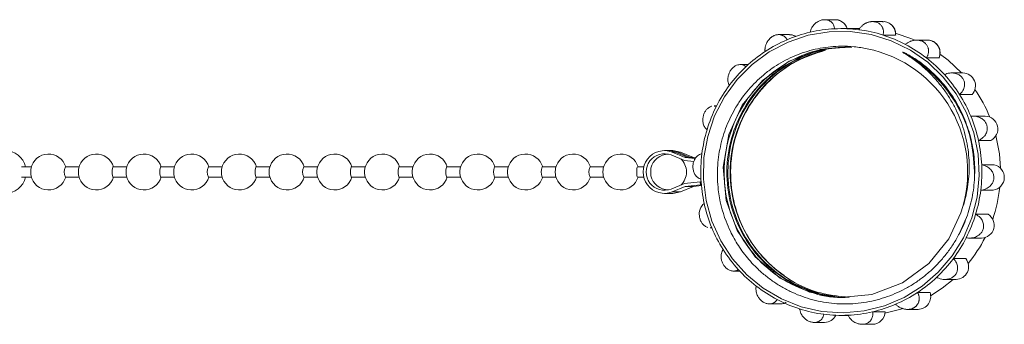
# Model space of a CAD drawing. Units: millimetres. Extents: x -289 to 814, y -73 to 427.
# Drawn here: x 183 to 279, y 136 to 166 of the extents above; entities that cross this region are included whole.
import ezdxf

# ---------------------------------------------------------------- set-up
doc = ezdxf.new("R2010")
doc.units = ezdxf.units.MM
doc.linetypes.add('PHANTOM', pattern=[12.7, 6.35, -1.27, 1.27, -1.27, 1.27, -1.27])

msp = doc.modelspace()

# ---------------------------------------------------------------- linework, layer by layer
at = {"color": 7, "linetype": 'Continuous', "lineweight": 15}
for p, q in [((262.964, 165.654), (261.95, 165.654)), ((267.637, 165.47), (266.62, 165.47)), ((265.353, 164.781), (263.575, 164.781)), ((258.511, 164.195), (257.473, 164.195)), ((268.859, 164.15), (267.646, 164.15)), ((271.967, 163.664), (270.919, 163.664)), ((273.092, 161.922), (271.878, 161.922)), ((254.493, 161.269), (253.724, 161.269)), ((275.43, 160.456), (274.325, 160.456)), ((276.323, 158.35), (275.109, 158.35)), ((251.405, 157.229), (251.161, 157.229)), ((277.611, 156.231), (276.433, 156.231)), ((278.162, 153.865), (276.948, 153.865)), ((246.602, 152.881), (246.319, 152.881)), ((246.845, 152.881), (246.602, 152.881)), ((247.128, 152.881), (246.845, 152.881)), ((246.845, 152.881), (246.845, 152.866)), ((248.351, 152.209), (247.086, 152.729)), ((247.896, 152.729), (247.128, 152.881)), ((248.634, 152.209), (247.37, 152.729)), ((247.612, 152.729), (248.877, 152.209)), ((249.16, 152.209), (247.896, 152.729)), ((248.277, 151.916), (246.977, 152.451)), ((249.181, 151.804), (248.277, 151.916)), ((249.322, 152.089), (248.351, 152.209)), ((248.351, 152.209), (248.634, 152.209)), ((249.349, 152.12), (248.634, 152.209)), ((248.877, 152.209), (249.373, 152.148)), ((248.877, 152.209), (249.16, 152.209)), ((249.4, 152.18), (249.16, 152.209)), ((184.573, 151.281), (183.596, 151.281)), ((189.225, 151.281), (187.893, 151.281)), ((193.877, 151.281), (192.544, 151.281)), ((198.529, 151.281), (197.196, 151.281)), ((203.18, 151.281), (201.848, 151.281)), ((207.832, 151.281), (206.5, 151.281)), ((212.484, 151.281), (211.151, 151.281)), ((217.136, 151.281), (215.803, 151.281)), ((221.787, 151.281), (220.455, 151.281)), ((226.439, 151.281), (225.107, 151.281)), ((231.091, 151.281), (229.759, 151.281)), ((235.743, 151.281), (234.41, 151.281)), ((240.394, 151.281), (239.062, 151.281)), ((244.321, 151.281), (243.714, 151.281)), ((245.046, 151.281), (245.03, 151.281)), ((278.482, 151.476), (277.268, 151.476)), ((183.596, 150.281), (184.573, 150.281)), ((187.893, 150.281), (189.225, 150.281)), ((192.544, 150.281), (193.877, 150.281)), ((197.196, 150.281), (198.529, 150.281)), ((201.848, 150.281), (203.18, 150.281)), ((206.5, 150.281), (207.832, 150.281)), ((211.151, 150.281), (212.484, 150.281)), ((215.803, 150.281), (217.136, 150.281)), ((220.455, 150.281), (221.787, 150.281)), ((225.107, 150.281), (226.439, 150.281)), ((229.759, 150.281), (231.091, 150.281)), ((234.41, 150.281), (235.743, 150.281)), ((239.062, 150.281), (240.394, 150.281)), ((243.714, 150.281), (244.321, 150.281)), ((245.03, 150.281), (245.046, 150.281)), ((248.277, 149.645), (249.794, 149.834)), ((249.895, 149.851), (249.794, 149.834)), ((249.829, 149.536), (249.794, 149.834)), ((246.977, 149.111), (248.277, 149.645)), ((247.086, 148.833), (248.351, 149.352)), ((247.896, 148.833), (249.16, 149.352)), ((248.351, 149.352), (249.829, 149.536)), ((248.351, 149.352), (249.16, 149.352)), ((249.16, 149.352), (249.927, 149.448)), ((249.917, 149.551), (249.829, 149.536)), ((278.389, 149.009), (277.175, 149.009)), ((246.319, 148.681), (247.128, 148.681)), ((247.128, 148.681), (247.896, 148.833)), ((275.756, 146.281), (275.021, 144.64)), ((277.889, 146.652), (276.675, 146.652)), ((250.788, 145.33), (250.946, 145.33)), ((250.94, 145.345), (250.789, 145.352)), ((276.095, 144.333), (277.255, 144.333)), ((275.716, 142.326), (274.502, 142.326)), ((253.044, 141.106), (253.665, 141.106)), ((273.671, 140.293), (274.762, 140.293)), ((272.225, 139.019), (271.011, 139.019)), ((256.561, 137.897), (257.611, 137.897)), ((267.828, 137.003), (269.525, 137.431)), ((270.028, 137.367), (271.066, 137.367)), ((263.575, 136.781), (264.236, 136.781)), ((267.837, 137.131), (266.623, 137.131)), ((260.922, 136.092), (261.94, 136.092)), ((265.599, 135.908), (266.613, 135.908))]:
    msp.add_line(p, q, dxfattribs=at)
at = {"color": 8, "linetype": 'PHANTOM', "lineweight": 0}
for p, q in [((247.086, 152.729), (247.37, 152.729)), ((247.612, 152.729), (247.896, 152.729)), ((247.086, 148.833), (247.896, 148.833))]:
    msp.add_line(p, q, dxfattribs=at)
at = {"color": 7, "linetype": 'Continuous', "lineweight": 15, "flags": 128}
for points in [[(252.182, 158.11), (251.22, 156.249), (250.547, 154.259), (250.18, 152.187), (250.127, 150.083), (250.389, 147.995), (250.96, 145.972), (251.826, 144.062), (252.968, 142.31), (254.359, 140.756), (255.966, 139.437), (257.751, 138.383), (259.672, 137.621), (261.685, 137.167), (263.743, 137.032), (265.796, 137.219), (267.797, 137.724), (269.7, 138.536), (271.459, 139.634), (273.033, 140.993), (274.385, 142.582), (275.484, 144.363), (276.304, 146.295), (276.825, 148.332), (277.036, 150.426), (276.931, 152.528), (276.514, 154.589), (275.793, 156.562), (274.785, 158.398), (273.515, 160.056), (272.012, 161.497), (270.311, 162.687), (268.452, 163.597), (266.479, 164.207), (264.438, 164.503), (262.377, 164.476), (260.343, 164.129), (258.386, 163.469), (256.55, 162.511), (254.879, 161.279), (253.411, 159.8), (252.182, 158.11)], [(270.689, 163.695), (270.362, 163.83), (268.917, 164.311)], [(259.137, 164.019), (258.781, 164.165), (258.511, 164.195)], [(264.138, 162.981), (261.506, 162.736), (258.5, 161.612), (255.89, 159.723), (253.917, 157.299), (252.613, 154.446), (252.056, 151.239), (252.344, 148.001), (253.407, 145.057), (255.167, 142.49), (257.6, 140.409), (260.483, 139.059), (263.503, 138.539), (266.553, 138.826), (269.527, 139.95), (272.105, 141.839), (274.049, 144.263), (275.217, 146.779), (275.217, 146.779)], [(275.305, 160.456), (273.986, 161.692), (273.24, 162.263)], [(279.102, 151.142), (278.995, 152.56), (278.657, 154.333)], [(192.544, 150.281), (192.506, 150.319), (192.473, 150.427), (192.451, 150.59), (192.443, 150.781), (192.451, 150.972), (192.473, 151.134), (192.506, 151.243), (192.544, 151.281), (192.544, 151.281)], [(197.196, 150.281), (197.157, 150.319), (197.125, 150.427), (197.103, 150.59), (197.095, 150.781), (197.103, 150.972), (197.125, 151.134), (197.157, 151.243), (197.196, 151.281), (197.196, 151.281)], [(206.5, 150.281), (206.461, 150.319), (206.428, 150.427), (206.406, 150.59), (206.399, 150.781), (206.406, 150.972), (206.428, 151.134), (206.461, 151.243), (206.5, 151.281), (206.5, 151.281)], [(215.803, 150.281), (215.765, 150.319), (215.732, 150.427), (215.71, 150.59), (215.702, 150.781), (215.71, 150.972), (215.732, 151.134), (215.765, 151.243), (215.803, 151.281), (215.803, 151.281)], [(220.455, 150.281), (220.416, 150.319), (220.383, 150.427), (220.362, 150.59), (220.354, 150.781), (220.362, 150.972), (220.383, 151.134), (220.416, 151.243), (220.455, 151.281), (220.455, 151.281)], [(225.107, 150.281), (225.068, 150.319), (225.035, 150.427), (225.013, 150.59), (225.006, 150.781), (225.013, 150.972), (225.035, 151.134), (225.068, 151.243), (225.107, 151.281), (225.107, 151.281)], [(243.714, 150.281), (243.675, 150.319), (243.642, 150.427), (243.62, 150.59), (243.613, 150.781), (243.62, 150.972), (243.642, 151.134), (243.675, 151.243), (243.714, 151.281), (243.714, 151.281)], [(272.289, 138.679), (273.423, 139.431), (274.477, 140.293)]]:
    msp.add_lwpolyline(points, dxfattribs=at)
at = {"color": 8, "linetype": 'PHANTOM', "lineweight": 0, "flags": 128}
msp.add_lwpolyline([(257.611, 137.897), (257.787, 137.91), (258.035, 137.975)], dxfattribs=at)
at = {"color": 7, "linetype": 'Continuous', "lineweight": 15}
for centre, radius, start, end in [((262.957, 164.427), 1.227, 15.97157, 89.66221), ((267.626, 164.233), 1.237, 356.13037, 89.45846), ((263.591, 151.274), 13.508, 103.11408, 113.16372), ((263.576, 151.337), 13.444, 92.78808, 103.11194), ((263.575, 151.351), 13.429, 82.69649, 92.78544), ((263.569, 151.315), 13.467, 72.38157, 82.69386), ((263.634, 151.177), 13.615, 113.16579, 123.40296), ((263.544, 151.235), 13.551, 62.35118, 72.37971), ((271.949, 162.418), 1.246, 336.51496, 89.17275), ((265.056, 150.761), 12.328, 104.17439, 235.01613), ((263.709, 151.063), 13.751, 123.40353, 133.3343), ((263.633, 150.806), 12.264, 340.83025, 78.39632), ((263.487, 151.127), 13.672, 52.14101, 62.34939), ((263.398, 151.013), 13.817, 42.24161, 52.14084), ((263.812, 150.954), 13.901, 133.33482, 143.43085), ((275.411, 159.206), 1.25, 316.79855, 89.11862), ((263.287, 150.912), 13.967, 32.17727, 42.24147), ((263.928, 150.867), 14.046, 143.42969, 153.2207), ((265.006, 150.845), 14.089, 22.09148, 34.60105), ((263.171, 150.838), 14.105, 22.41471, 32.17875), ((264.038, 150.811), 14.169, 153.21956, 163.18758), ((263.071, 150.797), 14.213, 12.46842, 22.41616), ((277.587, 154.978), 1.253, 297.35351, 88.89547), ((264.12, 150.786), 14.255, 163.18532, 172.88037), ((263.007, 150.782), 14.278, 2.7862, 12.47079), ((181.992, 150.82), 2.06, 12.91288, 89.69551), ((246.33, 150.781), 2.09, 68.78464, 291.21536), ((246.601, 150.861), 2.02, 67.64037, 89.98653), ((246.844, 150.861), 2.02, 67.64037, 89.98653), ((186.25, 150.781), 1.75, 16.60155, 168.11207), ((190.902, 150.781), 1.75, 16.60155, 168.11207), ((195.554, 150.781), 1.75, 16.60155, 168.11207), ((200.206, 150.781), 1.75, 16.60155, 168.11207), ((204.857, 150.781), 1.75, 16.60155, 168.11207), ((209.509, 150.781), 1.75, 16.60155, 168.11207), ((214.161, 150.781), 1.75, 16.60155, 168.11207), ((218.813, 150.781), 1.75, 16.60155, 168.11207), ((223.464, 150.781), 1.75, 16.60155, 168.11207), ((228.116, 150.781), 1.75, 16.60155, 168.11207), ((232.768, 150.781), 1.75, 16.60155, 168.11207), ((237.42, 150.781), 1.75, 16.60155, 168.11207), ((242.071, 150.781), 1.75, 16.60155, 168.11207), ((246.328, 150.781), 1.791, 68.78464, 291.21536), ((246.723, 150.781), 1.75, 90.2627, 168.11207), ((246.723, 150.781), 1.75, 312.68099, 47.31901), ((264.157, 150.781), 14.293, 172.87814, 182.78855), ((186.196, 150.817), 1.69, 168.92963, 181.22085), ((186.196, 150.745), 1.69, 178.77915, 191.07037), ((188.846, 150.781), 1.077, 152.3324, 207.6676), ((190.848, 150.817), 1.69, 168.92963, 181.22085), ((190.848, 150.745), 1.69, 178.77915, 191.07037), ((195.5, 150.817), 1.69, 168.92963, 181.22085), ((195.5, 150.745), 1.69, 178.77915, 191.07037), ((200.152, 150.817), 1.69, 168.92963, 181.22085), ((200.152, 150.745), 1.69, 178.77915, 191.07037), ((202.802, 150.781), 1.077, 152.3324, 207.6676), ((204.803, 150.817), 1.69, 168.92963, 181.22085), ((204.803, 150.745), 1.69, 178.77915, 191.07037), ((209.455, 150.817), 1.69, 168.92963, 181.22085), ((209.455, 150.745), 1.69, 178.77915, 191.07037), ((212.105, 150.781), 1.077, 152.3324, 207.6676), ((214.107, 150.817), 1.69, 168.92963, 181.22085), ((214.107, 150.745), 1.69, 178.77915, 191.07037), ((218.759, 150.817), 1.69, 168.92963, 181.22085), ((218.759, 150.745), 1.69, 178.77915, 191.07037), ((223.41, 150.817), 1.69, 168.92963, 181.22085), ((223.41, 150.745), 1.69, 178.77915, 191.07037), ((228.062, 150.817), 1.69, 168.92963, 181.22085), ((228.062, 150.745), 1.69, 178.77915, 191.07037), ((230.712, 150.781), 1.077, 152.3324, 207.6676), ((232.714, 150.817), 1.69, 168.92963, 181.22085), ((232.714, 150.745), 1.69, 178.77915, 191.07037), ((235.364, 150.781), 1.077, 152.3324, 207.6676), ((237.366, 150.817), 1.69, 168.92963, 181.22085), ((237.366, 150.745), 1.69, 178.77915, 191.07037), ((240.016, 150.781), 1.077, 152.3324, 207.6676), ((242.017, 150.817), 1.69, 168.92963, 181.22085), ((242.017, 150.745), 1.69, 178.77915, 191.07037), ((246.669, 150.817), 1.69, 168.92963, 181.22085), ((246.669, 150.745), 1.69, 178.77915, 191.07037), ((262.992, 150.781), 14.293, 352.87814, 2.78855), ((278.218, 150.251), 1.254, 277.81918, 77.84751), ((181.992, 150.741), 2.06, 270.30449, 347.08712), ((186.25, 150.781), 1.75, 191.88793, 343.39845), ((190.902, 150.781), 1.75, 191.88793, 343.39845), ((195.554, 150.781), 1.75, 191.88793, 343.39845), ((200.206, 150.781), 1.75, 191.88793, 343.39845), ((204.857, 150.781), 1.75, 191.88793, 343.39845), ((209.509, 150.781), 1.75, 191.88793, 343.39845), ((214.161, 150.781), 1.75, 191.88793, 343.39845), ((218.813, 150.781), 1.75, 191.88793, 343.39845), ((223.464, 150.781), 1.75, 191.88793, 343.39845), ((228.116, 150.781), 1.75, 191.88793, 343.39845), ((232.768, 150.781), 1.75, 191.88793, 343.39845), ((237.42, 150.781), 1.75, 191.88793, 343.39845), ((242.071, 150.781), 1.75, 191.88793, 343.39845), ((246.723, 150.781), 1.75, 191.88793, 269.7373), ((264.143, 150.78), 14.278, 182.7862, 192.47079), ((263.03, 150.776), 14.255, 343.18532, 352.88037), ((264.859, 150.774), 14.246, 341.11776, 354.0203), ((264.079, 150.765), 14.213, 192.46842, 202.41616), ((263.112, 150.75), 14.169, 333.21956, 343.18758), ((277.232, 145.586), 1.253, 271.07332, 58.33331), ((263.979, 150.723), 14.105, 202.41471, 212.17875), ((263.221, 150.695), 14.046, 323.42969, 333.2207), ((265.053, 150.689), 14.035, 320.93831, 333.28865), ((263.863, 150.65), 13.967, 212.17727, 222.24147), ((263.338, 150.608), 13.901, 313.33482, 323.43085), ((274.739, 141.544), 1.252, 271.07749, 38.64139), ((263.752, 150.549), 13.817, 222.24161, 232.14084), ((263.441, 150.499), 13.751, 303.40353, 313.3343), ((263.663, 150.435), 13.672, 232.14101, 242.34939), ((263.606, 150.327), 13.551, 242.35118, 252.37971), ((263.516, 150.385), 13.615, 293.16579, 303.40296), ((271.05, 138.611), 1.244, 270.74649, 19.17491), ((263.58, 150.247), 13.467, 252.38157, 262.69386), ((263.558, 150.287), 13.508, 283.11408, 293.16372), ((263.575, 150.21), 13.429, 262.69649, 272.78544), ((261.935, 137.313), 1.221, 270.24151, 334.71014), ((263.574, 150.225), 13.444, 272.78808, 283.11194), ((266.601, 137.144), 1.236, 270.55555, 359.43347)]:
    msp.add_arc(centre, radius, start, end, dxfattribs=at)
for points, knots in [([(260.526, 164.43), (260.546, 164.506), (260.587, 164.658), (260.693, 164.873), (260.827, 165.071), (260.972, 165.232), (261.133, 165.369), (261.288, 165.471), (261.448, 165.551), (261.607, 165.608), (261.771, 165.644), (261.93, 165.657), (262.081, 165.65), (262.221, 165.623), (262.352, 165.579), (262.492, 165.508), (262.628, 165.405), (262.76, 165.253), (262.862, 165.061), (262.909, 164.889), (262.92, 164.788), (262.922, 164.765)], [0, 0, 0, 0, 0.075264, 0.152076, 0.214235, 0.277863, 0.325898, 0.375154, 0.414978, 0.455897, 0.495759, 0.536973, 0.57403, 0.612045, 0.65161, 0.691997, 0.751632, 0.812971, 0.893483, 0.976282, 1, 1, 1, 1]), ([(264.163, 164.739), (264.103, 164.89), (263.983, 165.19), (263.607, 165.502), (263.239, 165.659), (263.015, 165.638), (262.95, 165.632)], [0, 0, 0, 0, 0.2945733, 0.5879327, 0.8799305, 1, 1, 1, 1]), ([(265.282, 164.672), (265.304, 164.707), (265.347, 164.776), (265.424, 164.877), (265.51, 164.975), (265.602, 165.063), (265.695, 165.14), (265.789, 165.207), (265.89, 165.27), (265.99, 165.322), (266.086, 165.364), (266.177, 165.397), (266.272, 165.425), (266.364, 165.446), (266.452, 165.46), (266.535, 165.468), (266.619, 165.471), (266.704, 165.468), (266.815, 165.457), (266.924, 165.434), (267.049, 165.394), (267.163, 165.343), (267.285, 165.266), (267.393, 165.175), (267.477, 165.08), (267.539, 164.987), (267.586, 164.901), (267.623, 164.811), (267.654, 164.709), (267.676, 164.596), (267.686, 164.472), (267.681, 164.346), (267.666, 164.238), (267.651, 164.173), (267.646, 164.15)], [0, 0, 0, 0, 0.037544, 0.07526, 0.113558, 0.152081, 0.183084, 0.214241, 0.245952, 0.277887, 0.30184, 0.325925, 0.350469, 0.375197, 0.395051, 0.415027, 0.435416, 0.455959, 0.475819, 0.516321, 0.537026, 0.57406, 0.612051, 0.651591, 0.691953, 0.721664, 0.751607, 0.782187, 0.812952, 0.853067, 0.893488, 0.934766, 0.976297, 1, 1, 1, 1]), ([(268.879, 164.13), (268.873, 164.29), (268.86, 164.611), (268.615, 165.042), (268.242, 165.341), (267.874, 165.482), (267.661, 165.456), (267.604, 165.449)], [0, 0, 0, 0, 0.229861, 0.459388, 0.689431, 0.918338, 1, 1, 1, 1]), ([(256.138, 162.543), (256.135, 162.578), (256.127, 162.65), (256.128, 162.764), (256.138, 162.882), (256.157, 162.996), (256.184, 163.105), (256.217, 163.208), (256.259, 163.312), (256.306, 163.409), (256.355, 163.497), (256.406, 163.576), (256.463, 163.654), (256.523, 163.726), (256.583, 163.79), (256.642, 163.848), (256.706, 163.903), (256.773, 163.954), (256.842, 164.001), (256.914, 164.044), (256.988, 164.082), (257.084, 164.124), (257.203, 164.163), (257.342, 164.19), (257.48, 164.198), (257.601, 164.189), (257.704, 164.169), (257.79, 164.142), (257.872, 164.107), (257.956, 164.061), (258.04, 164.001), (258.12, 163.927), (258.19, 163.843), (258.242, 163.764), (258.268, 163.712), (258.278, 163.694)], [0, 0, 0, 0, 0.037542, 0.075257, 0.113553, 0.152075, 0.183076, 0.214232, 0.245941, 0.277875, 0.301828, 0.325911, 0.350454, 0.375181, 0.395034, 0.41501, 0.435397, 0.45594, 0.475798, 0.495815, 0.516341, 0.537045, 0.574078, 0.612068, 0.651605, 0.691966, 0.721676, 0.751617, 0.782197, 0.81296, 0.853073, 0.893492, 0.934769, 0.976298, 1, 1, 1, 1]), ([(259.136, 164.018), (259.005, 164.088), (258.807, 164.195), (258.585, 164.178), (258.51, 164.173)], [0, 0, 0, 0, 0.65774, 1, 1, 1, 1]), ([(269.832, 163.238), (269.864, 163.266), (269.929, 163.321), (270.036, 163.396), (270.152, 163.466), (270.268, 163.523), (270.383, 163.569), (270.494, 163.605), (270.612, 163.634), (270.724, 163.653), (270.829, 163.663), (270.926, 163.666), (271.025, 163.662), (271.119, 163.651), (271.206, 163.636), (271.287, 163.616), (271.368, 163.59), (271.447, 163.559), (271.548, 163.511), (271.642, 163.452), (271.746, 163.369), (271.836, 163.28), (271.925, 163.162), (271.995, 163.034), (272.04, 162.911), (272.068, 162.798), (272.082, 162.695), (272.086, 162.593), (272.08, 162.48), (272.061, 162.36), (272.027, 162.232), (271.979, 162.107), (271.928, 162.004), (271.891, 161.944), (271.878, 161.922)], [0, 0, 0, 0, 0.037544, 0.07526, 0.113558, 0.152081, 0.183084, 0.214241, 0.245952, 0.277887, 0.30184, 0.325925, 0.350469, 0.375197, 0.395051, 0.415027, 0.435416, 0.455959, 0.475819, 0.516321, 0.537026, 0.57406, 0.612051, 0.651591, 0.691953, 0.721664, 0.751607, 0.782187, 0.812952, 0.853067, 0.893488, 0.934766, 0.976297, 1, 1, 1, 1]), ([(273.105, 161.909), (273.153, 162.063), (273.249, 162.369), (273.163, 162.852), (272.917, 163.272), (272.53, 163.554), (272.191, 163.681), (272.01, 163.656), (271.986, 163.653)], [0, 0, 0, 0, 0.194854, 0.387808, 0.582199, 0.776975, 0.970669, 1, 1, 1, 1]), ([(266.1, 162.819), (265.679, 162.893), (264.832, 163.041), (263.634, 163.082), (262.526, 163.022), (261.516, 162.879), (260.51, 162.648), (259.529, 162.331), (258.581, 161.932), (257.674, 161.457), (256.799, 160.9), (255.977, 160.27), (254.956, 159.343), (254.053, 158.287), (253.292, 157.129), (252.794, 156.215), (252.373, 155.267), (252.027, 154.277), (251.675, 152.919), (251.49, 151.516), (251.479, 150.102), (251.613, 148.34), (252.041, 146.601), (252.703, 145.072), (253.241, 144.04), (254.005, 142.86), (254.978, 141.728), (255.925, 140.849), (256.755, 140.197), (257.646, 139.614), (258.58, 139.111), (259.547, 138.693), (260.541, 138.361), (261.572, 138.112), (262.617, 137.954), (263.665, 137.888), (264.711, 137.91), (265.763, 138.022), (266.805, 138.225), (267.824, 138.515), (268.818, 138.892), (269.789, 139.358), (270.716, 139.906), (271.59, 140.529), (272.408, 141.223), (273.175, 141.994), (273.886, 142.844), (274.536, 143.764), (274.904, 144.427), (275.088, 144.76)], [0, 0, 0, 0, 0.023281, 0.046834, 0.065228, 0.083751, 0.102423, 0.121401, 0.139795, 0.158318, 0.17699, 0.195967, 0.214362, 0.251524, 0.270501, 0.288919, 0.307462, 0.326149, 0.345133, 0.382577, 0.401583, 0.420865, 0.477215, 0.496498, 0.510507, 0.539946, 0.572192, 0.591082, 0.610104, 0.62954, 0.649118, 0.668017, 0.687048, 0.706493, 0.72608, 0.74498, 0.764008, 0.783439, 0.803008, 0.822156, 0.841437, 0.861135, 0.880977, 0.900171, 0.919498, 0.939245, 0.959137, 0.97949, 1, 1, 1, 1]), ([(264.047, 138.584), (263.89, 138.567), (262.717, 138.441), (260.479, 138.993), (257.602, 140.287), (255.172, 142.393), (253.377, 145.019), (252.297, 148.034), (252.016, 151.274), (252.581, 154.48), (253.921, 157.394), (255.944, 159.874), (258.56, 161.739), (261.418, 162.866), (263.364, 162.943), (264.24, 162.978)], [0, 0, 0, 0, 0.012623, 0.094511, 0.17929, 0.264069, 0.345957, 0.427844, 0.512623, 0.597403, 0.67929, 0.761177, 0.845957, 0.930736, 1, 1, 1, 1]), ([(264.505, 162.981), (263.62, 162.944), (261.664, 162.862), (258.801, 161.726), (256.189, 159.855), (254.171, 157.37), (252.838, 154.453), (252.28, 151.245), (252.569, 148.005), (253.656, 144.993), (255.457, 142.371), (257.892, 140.272), (260.772, 138.985), (263.001, 138.438), (264.165, 138.565), (264.313, 138.581)], [0, 0, 0, 0, 0.070008, 0.154787, 0.239566, 0.321454, 0.403341, 0.48812, 0.5729, 0.654787, 0.736674, 0.821454, 0.906233, 0.98812, 1, 1, 1, 1]), ([(264.414, 138.584), (264.257, 138.567), (263.084, 138.441), (260.846, 138.993), (257.969, 140.287), (255.54, 142.393), (253.745, 145.019), (252.664, 148.034), (252.383, 151.274), (252.948, 154.48), (254.288, 157.394), (256.311, 159.874), (258.927, 161.739), (261.785, 162.866), (263.731, 162.943), (264.607, 162.978)], [0, 0, 0, 0, 0.012623, 0.094511, 0.17929, 0.264069, 0.345957, 0.427844, 0.512623, 0.597403, 0.67929, 0.761177, 0.845957, 0.930736, 1, 1, 1, 1]), ([(262.045, 162.663), (261.085, 162.363), (259.1, 161.742), (256.559, 159.84), (254.538, 157.374), (253.205, 154.451), (252.647, 151.245), (252.936, 148.005), (254.023, 144.995), (255.824, 142.365), (258.259, 140.298), (261.058, 138.928), (263.046, 138.694), (263.978, 138.584)], [0, 0, 0, 0, 0.087546, 0.181163, 0.271588, 0.362012, 0.45563, 0.549247, 0.639671, 0.730096, 0.823713, 0.917331, 1, 1, 1, 1]), ([(275.088, 144.76), (275.163, 144.907), (275.387, 145.349), (275.711, 146.111), (276.034, 147.053), (276.286, 148.019), (276.464, 149.003), (276.568, 149.997), (276.598, 150.998), (276.552, 151.997), (276.431, 152.989), (276.237, 153.969), (275.97, 154.932), (275.631, 155.872), (275.224, 156.782), (274.749, 157.657), (274.211, 158.492), (273.612, 159.283), (272.954, 160.027), (272.178, 160.777), (271.428, 161.383), (270.732, 161.86), (270.277, 162.136), (269.905, 162.337), (269.704, 162.438), (269.589, 162.483), (269.568, 162.49), (269.558, 162.492), (269.554, 162.492), (269.553, 162.491), (269.552, 162.49), (269.552, 162.489), (269.553, 162.488), (269.555, 162.484), (269.57, 162.47), (269.637, 162.423), (269.833, 162.298), (270.015, 162.181), (270.145, 162.098)], [0, 0, 0, 0, 0.023167, 0.069526, 0.115886, 0.162519, 0.208879, 0.255512, 0.301872, 0.348505, 0.394865, 0.441224, 0.487858, 0.534218, 0.580851, 0.627211, 0.67357, 0.720204, 0.766564, 0.813205, 0.872409, 0.902577, 0.932841, 0.947922, 0.963047, 0.964933, 0.965876, 0.96635, 0.966485, 0.966574, 0.966641, 0.966709, 0.966793, 0.966938, 0.967408, 0.9696, 0.978299, 1, 1, 1, 1]), ([(270.145, 162.098), (270.499, 161.851), (271.212, 161.356), (272.126, 160.532), (272.918, 159.685), (273.596, 158.827), (274.208, 157.903), (274.739, 156.932), (275.184, 155.926), (275.54, 154.887), (275.809, 153.806), (275.979, 152.725), (276.054, 151.66), (276.043, 150.615), (275.944, 149.563), (275.764, 148.566), (275.524, 147.634), (275.319, 147.065), (275.217, 146.779)], [0, 0, 0, 0, 0.0745198, 0.1497924, 0.2117403, 0.2741183, 0.3378529, 0.4020562, 0.4640081, 0.5264308, 0.5903537, 0.6547994, 0.7138978, 0.7734085, 0.8342197, 0.8954803, 0.9475992, 1, 1, 1, 1]), ([(270.145, 162.098), (270.277, 162.018), (271.388, 161.345), (273.255, 159.758), (275.192, 156.955), (276.421, 153.772), (276.519, 151.522), (276.568, 150.397)], [0, 0, 0, 0, 0.033351, 0.281322, 0.520836, 0.76035, 1, 1, 1, 1]), ([(252.647, 159.236), (252.594, 159.365), (252.497, 159.602), (252.503, 160.028), (252.604, 160.404), (252.774, 160.722), (252.992, 160.973), (253.241, 161.151), (253.537, 161.268), (253.896, 161.283), (254.139, 161.177), (254.257, 161.078), (254.272, 161.065)], [0, 0, 0, 0, 0.152148, 0.277941, 0.375215, 0.455927, 0.536916, 0.611987, 0.691988, 0.812935, 0.976209, 1, 1, 1, 1]), ([(273.627, 160.301), (273.795, 160.362), (274.103, 160.472), (274.587, 160.456), (274.977, 160.327), (275.276, 160.12), (275.481, 159.858), (275.592, 159.561), (275.616, 159.212), (275.501, 158.79), (275.287, 158.505), (275.129, 158.368), (275.109, 158.35)], [0, 0, 0, 0, 0.152148, 0.277941, 0.375215, 0.455927, 0.536916, 0.611987, 0.691988, 0.812935, 0.976209, 1, 1, 1, 1]), ([(250.474, 154.91), (250.383, 155.003), (250.216, 155.172), (250.082, 155.552), (250.053, 155.928), (250.108, 156.28), (250.228, 156.591), (250.403, 156.853), (250.638, 157.067), (250.828, 157.191), (250.93, 157.194), (250.931, 157.194)], [0, 0, 0, 0, 0.186753, 0.341156, 0.460554, 0.559624, 0.659033, 0.751178, 0.849375, 0.99783, 1, 1, 1, 1]), ([(251.161, 157.203), (251.221, 157.212), (251.301, 157.223), (251.37, 157.201), (251.388, 157.196)], [0, 0, 0, 0, 0.744114, 1, 1, 1, 1]), ([(276.21, 156.217), (276.298, 156.224), (276.476, 156.24), (276.735, 156.211), (276.978, 156.145), (277.181, 156.054), (277.358, 155.939), (277.497, 155.816), (277.611, 155.679), (277.698, 155.536), (277.764, 155.379), (277.803, 155.22), (277.817, 155.062), (277.809, 154.908), (277.779, 154.756), (277.721, 154.587), (277.626, 154.408), (277.475, 154.215), (277.274, 154.038), (277.086, 153.926), (276.973, 153.876), (276.948, 153.865)], [0, 0, 0, 0, 0.075264, 0.152076, 0.214235, 0.277863, 0.325898, 0.375154, 0.414978, 0.455897, 0.495759, 0.536973, 0.57403, 0.612045, 0.65161, 0.691997, 0.751632, 0.812971, 0.893483, 0.976282, 1, 1, 1, 1]), ([(249.881, 150.086), (249.766, 150.131), (249.556, 150.213), (249.306, 150.502), (249.156, 150.831), (249.09, 151.174), (249.1, 151.509), (249.175, 151.819), (249.321, 152.123), (249.572, 152.408), (249.812, 152.524), (249.956, 152.55), (249.975, 152.553)], [0, 0, 0, 0, 0.152145, 0.277939, 0.375213, 0.455926, 0.536915, 0.611986, 0.691987, 0.812933, 0.976206, 1, 1, 1, 1]), ([(277.268, 151.476), (277.442, 151.431), (277.76, 151.349), (278.135, 151.06), (278.362, 150.731), (278.465, 150.388), (278.457, 150.053), (278.351, 149.743), (278.143, 149.439), (277.776, 149.154), (277.419, 149.037), (277.203, 149.012), (277.175, 149.009)], [0, 0, 0, 0, 0.152145, 0.277939, 0.375213, 0.455926, 0.536915, 0.611986, 0.691987, 0.812933, 0.976206, 1, 1, 1, 1]), ([(250.569, 145.361), (250.461, 145.403), (250.27, 145.479), (250.02, 145.729), (249.844, 146.02), (249.741, 146.338), (249.707, 146.661), (249.74, 147.009), (249.878, 147.385), (250.061, 147.598), (250.185, 147.685), (250.201, 147.696)], [0, 0, 0, 0, 0.148366, 0.263096, 0.358293, 0.453815, 0.542357, 0.636715, 0.779366, 0.971939, 1, 1, 1, 1]), ([(276.675, 146.652), (276.751, 146.61), (276.904, 146.524), (277.094, 146.358), (277.247, 146.171), (277.352, 145.985), (277.42, 145.795), (277.452, 145.62), (277.456, 145.448), (277.434, 145.285), (277.387, 145.124), (277.316, 144.975), (277.226, 144.841), (277.121, 144.723), (276.999, 144.618), (276.844, 144.515), (276.653, 144.426), (276.408, 144.355), (276.134, 144.325), (275.911, 144.338), (275.789, 144.361), (275.761, 144.366)], [0, 0, 0, 0, 0.075264, 0.152076, 0.214235, 0.277863, 0.325898, 0.375154, 0.414978, 0.455897, 0.495759, 0.536973, 0.57403, 0.612045, 0.65161, 0.691997, 0.751632, 0.812971, 0.893483, 0.976282, 1, 1, 1, 1]), ([(253.523, 141.26), (253.471, 141.227), (253.366, 141.161), (253.19, 141.112), (253.007, 141.101), (252.838, 141.125), (252.675, 141.179), (252.534, 141.251), (252.402, 141.344), (252.285, 141.45), (252.175, 141.575), (252.082, 141.71), (252.005, 141.852), (251.945, 141.997), (251.899, 142.146), (251.863, 142.319), (251.847, 142.512), (251.861, 142.735), (251.911, 142.957), (251.981, 143.115), (252.03, 143.194), (252.041, 143.212)], [0, 0, 0, 0, 0.075264, 0.152076, 0.214235, 0.277863, 0.325898, 0.375154, 0.414978, 0.455897, 0.495759, 0.536973, 0.57403, 0.612045, 0.65161, 0.691997, 0.751632, 0.812971, 0.893483, 0.976282, 1, 1, 1, 1]), ([(274.502, 142.326), (274.614, 142.196), (274.818, 141.96), (274.938, 141.534), (274.914, 141.158), (274.781, 140.84), (274.565, 140.589), (274.285, 140.411), (273.926, 140.294), (273.452, 140.279), (273.092, 140.385), (272.902, 140.484), (272.878, 140.497)], [0, 0, 0, 0, 0.152148, 0.277941, 0.375215, 0.455927, 0.536916, 0.611987, 0.691988, 0.812935, 0.976209, 1, 1, 1, 1]), ([(257.318, 138.324), (257.237, 138.219), (257.089, 138.026), (256.75, 137.894), (256.415, 137.892), (256.101, 137.989), (255.822, 138.164), (255.589, 138.399), (255.388, 138.708), (255.243, 139.124), (255.235, 139.446), (255.268, 139.618), (255.272, 139.64)], [0, 0, 0, 0, 0.152148, 0.277941, 0.375215, 0.455927, 0.536916, 0.611987, 0.691988, 0.812935, 0.976209, 1, 1, 1, 1]), ([(271.011, 139.019), (271.03, 138.983), (271.066, 138.912), (271.109, 138.798), (271.142, 138.68), (271.162, 138.566), (271.17, 138.457), (271.169, 138.354), (271.158, 138.249), (271.137, 138.153), (271.11, 138.065), (271.078, 137.986), (271.038, 137.908), (270.993, 137.836), (270.945, 137.772), (270.894, 137.714), (270.838, 137.659), (270.776, 137.607), (270.711, 137.56), (270.641, 137.518), (270.566, 137.48), (270.466, 137.438), (270.339, 137.399), (270.182, 137.372), (270.02, 137.363), (269.873, 137.373), (269.742, 137.393), (269.628, 137.42), (269.517, 137.455), (269.399, 137.501), (269.277, 137.56), (269.152, 137.635), (269.035, 137.719), (268.943, 137.798), (268.891, 137.849), (268.872, 137.868)], [0, 0, 0, 0, 0.037542, 0.075257, 0.113553, 0.152075, 0.183076, 0.214232, 0.245941, 0.277875, 0.301828, 0.325911, 0.350454, 0.375181, 0.395034, 0.41501, 0.435397, 0.45594, 0.475798, 0.495815, 0.516341, 0.537045, 0.574078, 0.612068, 0.651605, 0.691966, 0.721676, 0.751617, 0.782197, 0.81296, 0.853073, 0.893492, 0.934769, 0.976298, 1, 1, 1, 1]), ([(257.591, 137.909), (257.727, 137.91), (257.948, 137.911), (258.133, 138.028), (258.204, 138.073)], [0, 0, 0, 0, 0.615062, 1, 1, 1, 1]), ([(261.868, 136.89), (261.828, 136.752), (261.757, 136.501), (261.487, 136.237), (261.175, 136.105), (260.848, 136.079), (260.527, 136.146), (260.229, 136.291), (259.935, 136.522), (259.656, 136.883), (259.537, 137.203), (259.508, 137.389), (259.504, 137.412)], [0, 0, 0, 0, 0.152148, 0.277941, 0.375215, 0.455927, 0.536916, 0.611987, 0.691988, 0.812935, 0.976209, 1, 1, 1, 1]), ([(266.623, 137.131), (266.633, 137.056), (266.651, 136.904), (266.625, 136.688), (266.56, 136.491), (266.469, 136.329), (266.353, 136.193), (266.228, 136.091), (266.089, 136.011), (265.944, 135.954), (265.784, 135.918), (265.622, 135.904), (265.46, 135.912), (265.303, 135.938), (265.148, 135.983), (264.974, 136.053), (264.791, 136.157), (264.592, 136.309), (264.409, 136.501), (264.292, 136.673), (264.239, 136.774), (264.227, 136.797)], [0, 0, 0, 0, 0.075264, 0.152076, 0.214235, 0.277863, 0.325898, 0.375154, 0.414978, 0.455897, 0.495759, 0.536973, 0.57403, 0.612045, 0.65161, 0.691997, 0.751632, 0.812971, 0.893483, 0.976282, 1, 1, 1, 1])]:
    msp.add_open_spline(points, degree=3, knots=knots, dxfattribs=at)

doc.saveas('drawing.dxf')
